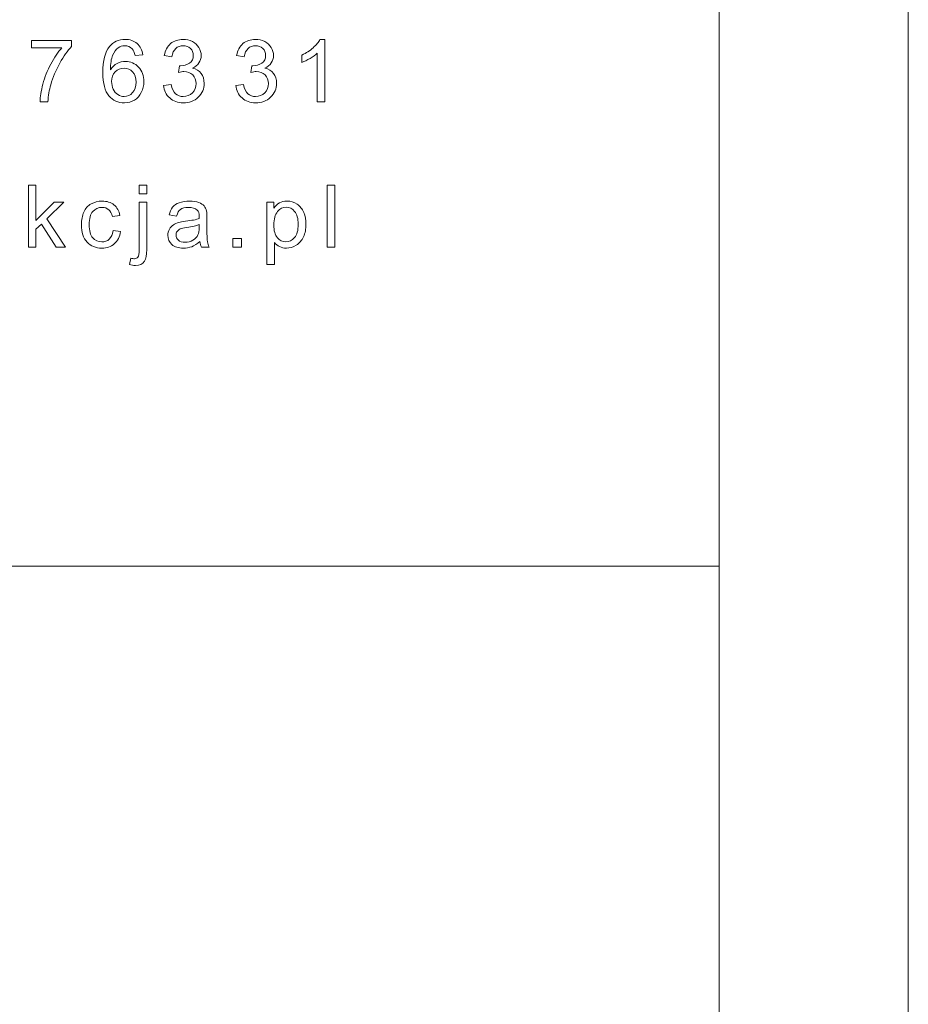
# Model space of a CAD drawing. Units: millimetres. Extents: x -2389 to 2611, y 2740 to 6740.
# Drawn here: x 2142 to 2611, y 5740 to 6261 of the extents above; entities that cross this region are included whole.
import ezdxf

# ---------------------------------------------------------------- set-up
doc = ezdxf.new("R2010")
doc.units = ezdxf.units.MM
doc.header["$MEASUREMENT"] = 0
doc.layers.add('Warstwa 1_Pen_No__1', color=7, linetype='Continuous', lineweight=13)

msp = doc.modelspace()

# ---------------------------------------------------------------- linework, layer by layer
at = {"layer": 'Warstwa 1_Pen_No__1', "linetype": 'Continuous', "flags": 128}
for points in [[(-2388.64, 2740.27), (2611.36, 2740.27), (2611.36, 6740.27), (-2388.64, 6740.27)], [(-2288.64, 2840.27), (2511.36, 2840.27), (2511.36, 6640.27), (-2288.64, 6640.27)], [(-2288.64, 5971.94), (2511.36, 5971.94), (2511.36, 6640.27), (-2288.64, 6640.27)]]:
    msp.add_lwpolyline(points, close=True, dxfattribs=at)
at = {"layer": 'Warstwa 1_Pen_No__1', "linetype": 'Continuous'}
for points, knots in [([(2147.71, 6245.91), (2147.71, 6245.91), (2147.71, 6249.79), (2147.71, 6249.79), (2147.71, 6249.79), (2168.96, 6249.79), (2168.96, 6249.79), (2168.96, 6249.79), (2168.96, 6246.65), (2168.96, 6246.65), (2166.87, 6244.43), (2164.8, 6241.47), (2162.74, 6237.79)], [0, 0, 0, 0, 1, 1, 1, 2, 2, 2, 3, 3, 3, 4, 4, 4, 4]), ([(2188.69, 6220.53), (2186.57, 6223), (2185.51, 6227.08), (2185.51, 6232.75), (2185.51, 6239.09), (2186.68, 6243.7), (2189.03, 6246.58)], [0, 0, 0, 0, 1, 1, 1, 2, 2, 2, 2]), ([(2189.03, 6246.58), (2191.07, 6249.09), (2193.82, 6250.35), (2197.29, 6250.35), (2199.87, 6250.35), (2201.99, 6249.63), (2203.64, 6248.17)], [0, 0, 0, 0, 1, 1, 1, 2, 2, 2, 2]), ([(2201.08, 6245.31), (2199.98, 6246.46), (2198.64, 6247.03), (2197.04, 6247.03), (2195.76, 6247.03), (2194.63, 6246.68), (2193.66, 6245.96)], [0, 0, 0, 0, 1, 1, 1, 2, 2, 2, 2]), ([(2224.04, 6245.56), (2222.99, 6244.57), (2222.32, 6243.09), (2222.02, 6241.12), (2222.02, 6241.12), (2218, 6241.84), (2218, 6241.84), (2218.48, 6244.54), (2219.61, 6246.64), (2221.35, 6248.12)], [0, 0, 0, 0, 1, 1, 1, 2, 2, 2, 3, 3, 3, 3]), ([(2221.35, 6248.12), (2223.1, 6249.6), (2225.27, 6250.35), (2227.87, 6250.35), (2229.66, 6250.35), (2231.31, 6249.96), (2232.82, 6249.2)], [0, 0, 0, 0, 1, 1, 1, 2, 2, 2, 2]), ([(2231.83, 6245.57), (2230.83, 6246.55), (2229.54, 6247.03), (2227.95, 6247.03), (2226.39, 6247.03), (2225.08, 6246.54), (2224.04, 6245.56)], [0, 0, 0, 0, 1, 1, 1, 2, 2, 2, 2]), ([(2236.28, 6246.05), (2237.07, 6244.72), (2237.48, 6243.31), (2237.48, 6241.81), (2237.48, 6240.4), (2237.1, 6239.11), (2236.33, 6237.94)], [0, 0, 0, 0, 1, 1, 1, 2, 2, 2, 2]), ([(2262.29, 6245.56), (2261.24, 6244.57), (2260.57, 6243.09), (2260.27, 6241.12), (2260.27, 6241.12), (2256.24, 6241.84), (2256.24, 6241.84), (2256.73, 6244.54), (2257.86, 6246.64), (2259.6, 6248.12)], [0, 0, 0, 0, 1, 1, 1, 2, 2, 2, 3, 3, 3, 3]), ([(2259.6, 6248.12), (2261.35, 6249.6), (2263.52, 6250.35), (2266.12, 6250.35), (2267.91, 6250.35), (2269.56, 6249.96), (2271.06, 6249.2)], [0, 0, 0, 0, 1, 1, 1, 2, 2, 2, 2]), ([(2270.08, 6245.57), (2269.08, 6246.55), (2267.78, 6247.03), (2266.2, 6247.03), (2264.64, 6247.03), (2263.33, 6246.54), (2262.29, 6245.56)], [0, 0, 0, 0, 1, 1, 1, 2, 2, 2, 2]), ([(2274.53, 6246.05), (2275.32, 6244.72), (2275.73, 6243.31), (2275.73, 6241.81), (2275.73, 6240.4), (2275.34, 6239.11), (2274.58, 6237.94)], [0, 0, 0, 0, 1, 1, 1, 2, 2, 2, 2]), ([(2296.7, 6245.96), (2298.38, 6247.47), (2299.58, 6248.93), (2300.28, 6250.35), (2300.28, 6250.35), (2302.87, 6250.35), (2302.87, 6250.35), (2302.87, 6250.35), (2302.87, 6217.39), (2302.87, 6217.39)], [0, 0, 0, 0, 1, 1, 1, 2, 2, 2, 3, 3, 3, 3]), ([(2158, 6237.33), (2159.82, 6240.72), (2161.74, 6243.59), (2163.79, 6245.91), (2163.79, 6245.91), (2147.71, 6245.91), (2147.71, 6245.91)], [0, 0, 0, 0, 1, 1, 1, 2, 2, 2, 2]), ([(2206.6, 6242.17), (2206.6, 6242.17), (2202.6, 6241.86), (2202.6, 6241.86), (2202.24, 6243.44), (2201.73, 6244.6), (2201.08, 6245.31)], [0, 0, 0, 0, 1, 1, 1, 2, 2, 2, 2]), ([(2233, 6231.57), (2231.78, 6232.77), (2230.25, 6233.38), (2228.38, 6233.38), (2227.62, 6233.38), (2226.67, 6233.22), (2225.54, 6232.92), (2225.54, 6232.92), (2225.99, 6236.46), (2225.99, 6236.46), (2226.26, 6236.43), (2226.47, 6236.42), (2226.64, 6236.42), (2228.35, 6236.42), (2229.9, 6236.87), (2231.27, 6237.76), (2232.65, 6238.66), (2233.34, 6240.04), (2233.34, 6241.91), (2233.34, 6243.38), (2232.83, 6244.61), (2231.83, 6245.57)], [0, 0, 0, 0, 1, 1, 1, 2, 2, 2, 3, 3, 3, 4, 4, 4, 5, 5, 5, 6, 6, 6, 7, 7, 7, 7]), ([(2271.25, 6231.57), (2270.03, 6232.77), (2268.5, 6233.38), (2266.63, 6233.38), (2265.87, 6233.38), (2264.92, 6233.22), (2263.79, 6232.92), (2263.79, 6232.92), (2264.24, 6236.46), (2264.24, 6236.46), (2264.51, 6236.43), (2264.72, 6236.42), (2264.89, 6236.42), (2266.6, 6236.42), (2268.14, 6236.87), (2269.52, 6237.76), (2270.9, 6238.66), (2271.58, 6240.04), (2271.58, 6241.91), (2271.58, 6243.38), (2271.08, 6244.61), (2270.08, 6245.57)], [0, 0, 0, 0, 1, 1, 1, 2, 2, 2, 3, 3, 3, 4, 4, 4, 5, 5, 5, 6, 6, 6, 7, 7, 7, 7]), ([(2295.03, 6240.29), (2293.45, 6239.37), (2292.03, 6238.67), (2290.78, 6238.21), (2290.78, 6238.21), (2290.78, 6242.1), (2290.78, 6242.1), (2293.04, 6243.17), (2295.01, 6244.45), (2296.7, 6245.96)], [0, 0, 0, 0, 1, 1, 1, 2, 2, 2, 3, 3, 3, 3]), ([(2302.87, 6217.39), (2302.87, 6217.39), (2298.84, 6217.39), (2298.84, 6217.39), (2298.84, 6217.39), (2298.84, 6243.07), (2298.84, 6243.07), (2297.87, 6242.14), (2296.6, 6241.22), (2295.03, 6240.29)], [0, 0, 0, 0, 1, 1, 1, 2, 2, 2, 3, 3, 3, 3]), ([(2157.99, 6226.41), (2157.18, 6223.66), (2156.67, 6220.66), (2156.45, 6217.39), (2156.45, 6217.39), (2152.3, 6217.39), (2152.3, 6217.39), (2152.35, 6219.97), (2152.85, 6223.09), (2153.82, 6226.75), (2154.79, 6230.4), (2156.19, 6233.93), (2158, 6237.33)], [0, 0, 0, 0, 1, 1, 1, 2, 2, 2, 3, 3, 3, 4, 4, 4, 4]), ([(2193.08, 6237.61), (2194.48, 6238.32), (2195.95, 6238.68), (2197.49, 6238.68), (2200.18, 6238.68), (2202.47, 6237.69), (2204.36, 6235.71), (2206.24, 6233.74), (2207.19, 6231.18), (2207.19, 6228.05), (2207.19, 6225.98), (2206.74, 6224.07), (2205.85, 6222.3)], [0, 0, 0, 0, 1, 1, 1, 2, 2, 2, 3, 3, 3, 4, 4, 4, 4]), ([(2193.5, 6221.14), (2194.56, 6220.47), (2195.68, 6220.14), (2196.84, 6220.14), (2198.55, 6220.14), (2200.01, 6220.83), (2201.23, 6222.2), (2202.45, 6223.58), (2203.06, 6225.44), (2203.06, 6227.8), (2203.06, 6230.07), (2202.46, 6231.85), (2201.25, 6233.16), (2200.04, 6234.47), (2198.52, 6235.12), (2196.69, 6235.12), (2194.86, 6235.12), (2193.32, 6234.47), (2192.05, 6233.16), (2190.78, 6231.85), (2190.15, 6230.14), (2190.15, 6228.03)], [0, 0, 0, 0, 1, 1, 1, 2, 2, 2, 3, 3, 3, 4, 4, 4, 5, 5, 5, 6, 6, 6, 7, 7, 7, 7]), ([(2232.85, 6222.11), (2234.15, 6223.42), (2234.81, 6225.05), (2234.81, 6226.99), (2234.81, 6228.84), (2234.21, 6230.37), (2233, 6231.57)], [0, 0, 0, 0, 1, 1, 1, 2, 2, 2, 2]), ([(2232.95, 6235.16), (2234.89, 6234.72), (2236.4, 6233.79), (2237.48, 6232.37), (2238.55, 6230.97), (2239.08, 6229.2), (2239.08, 6227.09), (2239.08, 6224.22), (2238.04, 6221.79), (2235.95, 6219.79)], [0, 0, 0, 0, 1, 1, 1, 2, 2, 2, 3, 3, 3, 3]), ([(2271.1, 6222.11), (2272.4, 6223.42), (2273.06, 6225.05), (2273.06, 6226.99), (2273.06, 6228.84), (2272.46, 6230.37), (2271.25, 6231.57)], [0, 0, 0, 0, 1, 1, 1, 2, 2, 2, 2]), ([(2271.2, 6235.16), (2273.14, 6234.72), (2274.65, 6233.79), (2275.73, 6232.37), (2276.8, 6230.97), (2277.33, 6229.2), (2277.33, 6227.09), (2277.33, 6224.22), (2276.29, 6221.79), (2274.2, 6219.79)], [0, 0, 0, 0, 1, 1, 1, 2, 2, 2, 3, 3, 3, 3]), ([(2190.15, 6228.03), (2190.15, 6226.63), (2190.44, 6225.3), (2191.03, 6224.04), (2191.62, 6222.77), (2192.45, 6221.8), (2193.5, 6221.14)], [0, 0, 0, 0, 1, 1, 1, 2, 2, 2, 2]), ([(2217.59, 6226.05), (2217.59, 6226.05), (2221.62, 6226.59), (2221.62, 6226.59), (2222.08, 6224.3), (2222.87, 6222.66), (2223.98, 6221.65)], [0, 0, 0, 0, 1, 1, 1, 2, 2, 2, 2]), ([(2255.84, 6226.05), (2255.84, 6226.05), (2259.87, 6226.59), (2259.87, 6226.59), (2260.33, 6224.3), (2261.12, 6222.66), (2262.23, 6221.65)], [0, 0, 0, 0, 1, 1, 1, 2, 2, 2, 2]), ([(2205.85, 6222.3), (2204.97, 6220.53), (2203.74, 6219.17), (2202.19, 6218.23), (2200.64, 6217.29), (2198.88, 6216.83), (2196.91, 6216.83), (2193.55, 6216.83), (2190.81, 6218.06), (2188.69, 6220.53)], [0, 0, 0, 0, 1, 1, 1, 2, 2, 2, 3, 3, 3, 3]), ([(2223.98, 6221.65), (2225.1, 6220.64), (2226.45, 6220.14), (2228.05, 6220.14), (2229.94, 6220.14), (2231.55, 6220.79), (2232.85, 6222.11)], [0, 0, 0, 0, 1, 1, 1, 2, 2, 2, 2]), ([(2262.23, 6221.65), (2263.34, 6220.64), (2264.7, 6220.14), (2266.29, 6220.14), (2268.19, 6220.14), (2269.8, 6220.79), (2271.1, 6222.11)], [0, 0, 0, 0, 1, 1, 1, 2, 2, 2, 2]), ([(2235.95, 6219.79), (2233.86, 6217.8), (2231.22, 6216.8), (2228.02, 6216.8), (2225.14, 6216.8), (2222.75, 6217.66), (2220.85, 6219.38)], [0, 0, 0, 0, 1, 1, 1, 2, 2, 2, 2]), ([(2274.2, 6219.79), (2272.11, 6217.8), (2269.47, 6216.8), (2266.27, 6216.8), (2263.39, 6216.8), (2261, 6217.66), (2259.09, 6219.38)], [0, 0, 0, 0, 1, 1, 1, 2, 2, 2, 2]), ([(2146.12, 6140.53), (2146.12, 6140.53), (2146.12, 6173.36), (2146.12, 6173.36), (2146.12, 6173.36), (2150.15, 6173.36), (2150.15, 6173.36), (2150.15, 6173.36), (2150.15, 6154.64), (2150.15, 6154.64), (2150.15, 6154.64), (2159.69, 6164.31), (2159.69, 6164.31), (2159.69, 6164.31), (2164.91, 6164.31), (2164.91, 6164.31), (2164.91, 6164.31), (2155.82, 6155.49), (2155.82, 6155.49), (2155.82, 6155.49), (2165.83, 6140.53), (2165.83, 6140.53), (2165.83, 6140.53), (2160.86, 6140.53), (2160.86, 6140.53), (2160.86, 6140.53), (2153, 6152.69), (2153, 6152.69), (2153, 6152.69), (2150.15, 6149.96), (2150.15, 6149.96), (2150.15, 6149.96), (2150.15, 6140.53), (2150.15, 6140.53), (2150.15, 6140.53), (2146.12, 6140.53), (2146.12, 6140.53), (2146.12, 6140.53), (2146.12, 6140.53), (2146.12, 6140.53)], [0, 0, 0, 0, 1, 1, 1, 2, 2, 2, 3, 3, 3, 4, 4, 4, 5, 5, 5, 6, 6, 6, 7, 7, 7, 8, 8, 8, 9, 9, 9, 10, 10, 10, 11, 11, 11, 12, 12, 12, 13, 13, 13, 13]), ([(2204.68, 6168.68), (2204.68, 6168.68), (2204.68, 6173.36), (2204.68, 6173.36), (2204.68, 6173.36), (2208.71, 6173.36), (2208.71, 6173.36), (2208.71, 6173.36), (2208.71, 6168.68), (2208.71, 6168.68), (2208.71, 6168.68), (2204.68, 6168.68), (2204.68, 6168.68), (2204.68, 6168.68), (2204.68, 6168.68), (2204.68, 6168.68)], [0, 0, 0, 0, 1, 1, 1, 2, 2, 2, 3, 3, 3, 4, 4, 4, 5, 5, 5, 5]), ([(2304.04, 6140.53), (2304.04, 6140.53), (2304.04, 6173.36), (2304.04, 6173.36), (2304.04, 6173.36), (2308.07, 6173.36), (2308.07, 6173.36), (2308.07, 6173.36), (2308.07, 6140.53), (2308.07, 6140.53), (2308.07, 6140.53), (2304.04, 6140.53), (2304.04, 6140.53), (2304.04, 6140.53), (2304.04, 6140.53), (2304.04, 6140.53)], [0, 0, 0, 0, 1, 1, 1, 2, 2, 2, 3, 3, 3, 4, 4, 4, 5, 5, 5, 5]), ([(2179.33, 6163.41), (2181.07, 6164.37), (2182.96, 6164.86), (2185.01, 6164.86), (2187.59, 6164.86), (2189.71, 6164.2), (2191.34, 6162.89)], [0, 0, 0, 0, 1, 1, 1, 2, 2, 2, 2]), ([(2191.34, 6162.89), (2192.99, 6161.58), (2194.04, 6159.73), (2194.51, 6157.33), (2194.51, 6157.33), (2190.59, 6156.72), (2190.59, 6156.72), (2190.21, 6158.32), (2189.55, 6159.52), (2188.61, 6160.33)], [0, 0, 0, 0, 1, 1, 1, 2, 2, 2, 3, 3, 3, 3]), ([(2204.07, 6135.24), (2204.48, 6135.78), (2204.68, 6137.15), (2204.68, 6139.33), (2204.68, 6139.33), (2204.68, 6164.31), (2204.68, 6164.31), (2204.68, 6164.31), (2208.71, 6164.31), (2208.71, 6164.31), (2208.71, 6164.31), (2208.71, 6139.23), (2208.71, 6139.23), (2208.71, 6136.31), (2208.33, 6134.27), (2207.57, 6133.12)], [0, 0, 0, 0, 1, 1, 1, 2, 2, 2, 3, 3, 3, 4, 4, 4, 5, 5, 5, 5]), ([(2222.36, 6161.61), (2223.18, 6162.65), (2224.37, 6163.46), (2225.92, 6164.01), (2227.47, 6164.57), (2229.27, 6164.86), (2231.32, 6164.86), (2233.35, 6164.86), (2234.99, 6164.61), (2236.26, 6164.14)], [0, 0, 0, 0, 1, 1, 1, 2, 2, 2, 3, 3, 3, 3]), ([(2272.26, 6131.42), (2272.26, 6131.42), (2272.26, 6164.31), (2272.26, 6164.31), (2272.26, 6164.31), (2275.93, 6164.31), (2275.93, 6164.31), (2275.93, 6164.31), (2275.93, 6161.22), (2275.93, 6161.22), (2276.79, 6162.43), (2277.77, 6163.34), (2278.86, 6163.95)], [0, 0, 0, 0, 1, 1, 1, 2, 2, 2, 3, 3, 3, 4, 4, 4, 4]), ([(2278.86, 6163.95), (2279.95, 6164.55), (2281.27, 6164.86), (2282.82, 6164.86), (2284.85, 6164.86), (2286.64, 6164.33), (2288.19, 6163.29)], [0, 0, 0, 0, 1, 1, 1, 2, 2, 2, 2]), ([(2177.14, 6143.19), (2175.16, 6145.31), (2174.17, 6148.36), (2174.17, 6152.34), (2174.17, 6154.9), (2174.59, 6157.15), (2175.44, 6159.08)], [0, 0, 0, 0, 1, 1, 1, 2, 2, 2, 2]), ([(2180.21, 6159.35), (2178.94, 6157.9), (2178.31, 6155.6), (2178.31, 6152.45), (2178.31, 6149.26), (2178.92, 6146.93), (2180.15, 6145.48), (2181.38, 6144.04), (2182.97, 6143.31), (2184.94, 6143.31), (2186.53, 6143.31), (2187.84, 6143.8), (2188.9, 6144.77), (2189.97, 6145.74), (2190.64, 6147.23), (2190.92, 6149.25)], [0, 0, 0, 0, 1, 1, 1, 2, 2, 2, 3, 3, 3, 4, 4, 4, 5, 5, 5, 5]), ([(2188.61, 6160.33), (2187.66, 6161.13), (2186.51, 6161.54), (2185.17, 6161.54), (2183.13, 6161.54), (2181.48, 6160.81), (2180.21, 6159.35)], [0, 0, 0, 0, 1, 1, 1, 2, 2, 2, 2]), ([(2226.53, 6160.52), (2225.63, 6159.86), (2224.97, 6158.68), (2224.53, 6156.99), (2224.53, 6156.99), (2220.59, 6157.53), (2220.59, 6157.53), (2220.95, 6159.21), (2221.54, 6160.58), (2222.36, 6161.61)], [0, 0, 0, 0, 1, 1, 1, 2, 2, 2, 3, 3, 3, 3]), ([(2235.32, 6160.15), (2234.3, 6161.06), (2232.76, 6161.52), (2230.74, 6161.52), (2228.84, 6161.52), (2227.44, 6161.19), (2226.53, 6160.52)], [0, 0, 0, 0, 1, 1, 1, 2, 2, 2, 2]), ([(2236.45, 6155.63), (2236.46, 6156.18), (2236.47, 6156.53), (2236.47, 6156.68), (2236.47, 6158.32), (2236.09, 6159.48), (2235.32, 6160.15)], [0, 0, 0, 0, 1, 1, 1, 2, 2, 2, 2]), ([(2240.32, 6159.59), (2240.45, 6158.9), (2240.52, 6157.66), (2240.52, 6155.87), (2240.52, 6155.87), (2240.52, 6150.5), (2240.52, 6150.5), (2240.52, 6146.75), (2240.6, 6144.38), (2240.78, 6143.39)], [0, 0, 0, 0, 1, 1, 1, 2, 2, 2, 3, 3, 3, 3]), ([(2286.91, 6159.44), (2285.66, 6160.94), (2284.17, 6161.7), (2282.45, 6161.7), (2280.73, 6161.7), (2279.2, 6160.9), (2277.88, 6159.29), (2276.56, 6157.69), (2275.9, 6155.35), (2275.9, 6152.29)], [0, 0, 0, 0, 1, 1, 1, 2, 2, 2, 3, 3, 3, 3]), ([(2286.86, 6145.59), (2288.14, 6147.1), (2288.78, 6149.45), (2288.78, 6152.63), (2288.78, 6155.66), (2288.15, 6157.92), (2286.91, 6159.44)], [0, 0, 0, 0, 1, 1, 1, 2, 2, 2, 2]), ([(2291.71, 6158.86), (2292.5, 6156.96), (2292.9, 6154.87), (2292.9, 6152.6), (2292.9, 6150.17), (2292.47, 6147.98), (2291.59, 6146.03)], [0, 0, 0, 0, 1, 1, 1, 2, 2, 2, 2]), ([(2225.68, 6153.63), (2226.46, 6153.84), (2227.66, 6154.05), (2229.25, 6154.24), (2232.51, 6154.63), (2234.91, 6155.09), (2236.45, 6155.63)], [0, 0, 0, 0, 1, 1, 1, 2, 2, 2, 2]), ([(2235.8, 6146.96), (2236.23, 6147.87), (2236.45, 6149.22), (2236.45, 6150.99), (2236.45, 6150.99), (2236.45, 6152.47), (2236.45, 6152.47)], [0, 0, 0, 0, 1, 1, 1, 2, 2, 2, 2]), ([(2190.92, 6149.25), (2190.92, 6149.25), (2194.88, 6148.73), (2194.88, 6148.73), (2194.45, 6146), (2193.34, 6143.86), (2191.56, 6142.31)], [0, 0, 0, 0, 1, 1, 1, 2, 2, 2, 2]), ([(2222, 6141.91), (2220.6, 6143.19), (2219.9, 6144.82), (2219.9, 6146.8), (2219.9, 6147.97), (2220.16, 6149.03), (2220.69, 6150)], [0, 0, 0, 0, 1, 1, 1, 2, 2, 2, 2]), ([(2224.76, 6148.83), (2224.38, 6148.25), (2224.19, 6147.62), (2224.19, 6146.92), (2224.19, 6145.84), (2224.61, 6144.94), (2225.42, 6144.23)], [0, 0, 0, 0, 1, 1, 1, 2, 2, 2, 2]), ([(2191.56, 6142.31), (2189.77, 6140.77), (2187.58, 6140), (2184.98, 6140), (2181.73, 6140), (2179.11, 6141.06), (2177.14, 6143.19)], [0, 0, 0, 0, 1, 1, 1, 2, 2, 2, 2]), ([(2225.42, 6144.23), (2226.23, 6143.51), (2227.42, 6143.16), (2228.99, 6143.16), (2230.54, 6143.16), (2231.92, 6143.49), (2233.13, 6144.17), (2234.34, 6144.85), (2235.23, 6145.78), (2235.8, 6146.96)], [0, 0, 0, 0, 1, 1, 1, 2, 2, 2, 3, 3, 3, 3]), ([(2240.78, 6143.39), (2240.95, 6142.4), (2241.29, 6141.44), (2241.8, 6140.53), (2241.8, 6140.53), (2237.59, 6140.53), (2237.59, 6140.53), (2237.17, 6141.37), (2236.9, 6142.35), (2236.78, 6143.47)], [0, 0, 0, 0, 1, 1, 1, 2, 2, 2, 3, 3, 3, 3]), ([(2254.28, 6140.53), (2254.28, 6140.53), (2254.28, 6145.13), (2254.28, 6145.13), (2254.28, 6145.13), (2258.88, 6145.13), (2258.88, 6145.13), (2258.88, 6145.13), (2258.88, 6140.53), (2258.88, 6140.53), (2258.88, 6140.53), (2254.28, 6140.53), (2254.28, 6140.53), (2254.28, 6140.53), (2254.28, 6140.53), (2254.28, 6140.53)], [0, 0, 0, 0, 1, 1, 1, 2, 2, 2, 3, 3, 3, 4, 4, 4, 5, 5, 5, 5]), ([(2287.78, 6141.55), (2286.11, 6140.52), (2284.36, 6140), (2282.53, 6140), (2281.18, 6140), (2279.98, 6140.28), (2278.91, 6140.85), (2277.84, 6141.41), (2276.97, 6142.13), (2276.28, 6142.99), (2276.28, 6142.99), (2276.28, 6131.42), (2276.28, 6131.42), (2276.28, 6131.42), (2272.26, 6131.42), (2272.26, 6131.42)], [0, 0, 0, 0, 1, 1, 1, 2, 2, 2, 3, 3, 3, 4, 4, 4, 5, 5, 5, 5]), ([(2277.76, 6145.5), (2279, 6144.04), (2280.5, 6143.31), (2282.26, 6143.31), (2284.05, 6143.31), (2285.59, 6144.07), (2286.86, 6145.59)], [0, 0, 0, 0, 1, 1, 1, 2, 2, 2, 2]), ([(2232.47, 6140.78), (2231.09, 6140.26), (2229.61, 6140), (2228.02, 6140), (2225.41, 6140), (2223.41, 6140.63), (2222, 6141.91)], [0, 0, 0, 0, 1, 1, 1, 2, 2, 2, 2]), ([(2199.58, 6131.31), (2199.58, 6131.31), (2200.33, 6134.73), (2200.33, 6134.73), (2201.14, 6134.53), (2201.78, 6134.42), (2202.24, 6134.42), (2203.06, 6134.42), (2203.67, 6134.69), (2204.07, 6135.24)], [0, 0, 0, 0, 1, 1, 1, 2, 2, 2, 3, 3, 3, 3]), ([(2207.57, 6133.12), (2206.6, 6131.63), (2204.99, 6130.88), (2202.73, 6130.88), (2201.64, 6130.88), (2200.59, 6131.03), (2199.58, 6131.31)], [0, 0, 0, 0, 1, 1, 1, 2, 2, 2, 2])]:
    msp.add_open_spline(points, degree=3, knots=knots, dxfattribs=at)
for points in [[(2203.64, 6248.17), (2205.29, 6246.73), (2206.27, 6244.73), (2206.6, 6242.17)], [(2232.82, 6249.2), (2234.32, 6248.43), (2235.48, 6247.38), (2236.28, 6246.05)], [(2271.06, 6249.2), (2272.57, 6248.43), (2273.72, 6247.38), (2274.53, 6246.05)], [(2190.66, 6241.91), (2189.93, 6240.13), (2189.55, 6237.6), (2189.52, 6234.32)], [(2193.66, 6245.96), (2192.39, 6245.03), (2191.39, 6243.68), (2190.66, 6241.91)], [(2162.74, 6237.79), (2160.7, 6234.1), (2159.11, 6230.3), (2157.99, 6226.41)], [(2189.52, 6234.32), (2190.49, 6235.79), (2191.67, 6236.89), (2193.08, 6237.61)], [(2236.33, 6237.94), (2235.57, 6236.78), (2234.44, 6235.85), (2232.95, 6235.16)], [(2274.58, 6237.94), (2273.82, 6236.78), (2272.69, 6235.85), (2271.2, 6235.16)], [(2220.85, 6219.38), (2218.94, 6221.09), (2217.86, 6223.32), (2217.59, 6226.05)], [(2259.09, 6219.38), (2257.19, 6221.09), (2256.11, 6223.32), (2255.84, 6226.05)], [(2175.44, 6159.08), (2176.3, 6161), (2177.59, 6162.45), (2179.33, 6163.41)], [(2236.26, 6164.14), (2237.53, 6163.66), (2238.46, 6163.06), (2239.07, 6162.33)], [(2288.19, 6163.29), (2289.75, 6162.24), (2290.92, 6160.77), (2291.71, 6158.86)], [(2239.07, 6162.33), (2239.66, 6161.61), (2240.08, 6160.7), (2240.32, 6159.59)], [(2222.77, 6152.31), (2223.64, 6152.89), (2224.6, 6153.34), (2225.68, 6153.63)], [(2236.45, 6152.47), (2234.98, 6151.87), (2232.79, 6151.36), (2229.87, 6150.94)], [(2220.69, 6150), (2221.22, 6150.96), (2221.92, 6151.73), (2222.77, 6152.31)], [(2226.35, 6150.14), (2225.66, 6149.84), (2225.13, 6149.41), (2224.76, 6148.83)], [(2229.87, 6150.94), (2228.21, 6150.71), (2227.03, 6150.44), (2226.35, 6150.14)], [(2275.9, 6152.29), (2275.9, 6149.23), (2276.52, 6146.97), (2277.76, 6145.5)], [(2236.78, 6143.47), (2235.28, 6142.2), (2233.85, 6141.31), (2232.47, 6140.78)], [(2291.59, 6146.03), (2290.72, 6144.08), (2289.45, 6142.59), (2287.78, 6141.55)]]:
    msp.add_open_spline(points, degree=3, dxfattribs=at)

doc.saveas('drawing.dxf')
